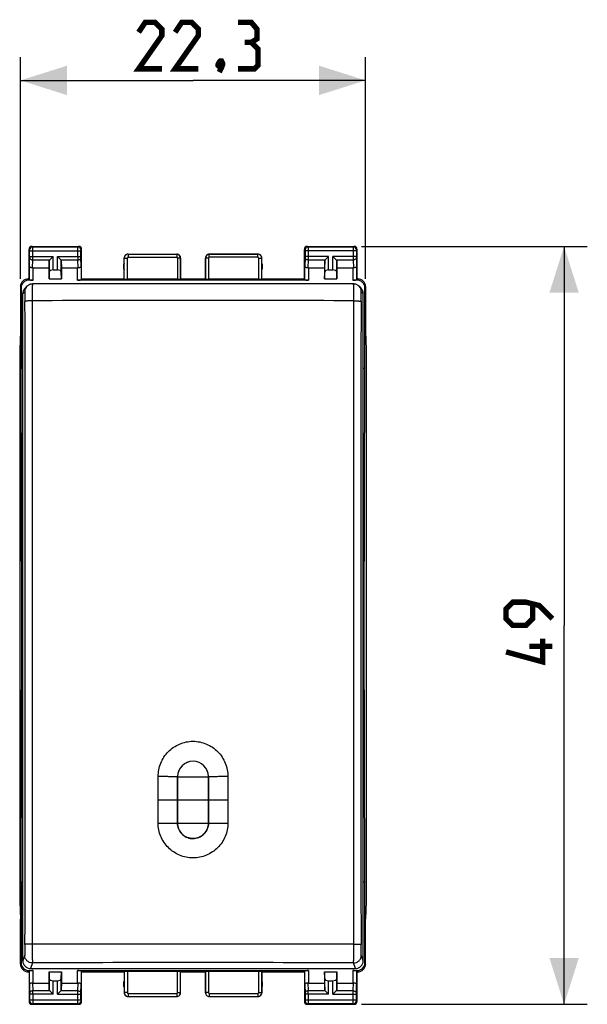
# Model space of a CAD drawing. Units: millimetres. Extents: x -16 to 123, y -25 to 49.
# Drawn here: x 39 to 75, y -25 to 39 of the extents above; entities that cross this region are included whole.
import ezdxf

# ---------------------------------------------------------------- set-up
doc = ezdxf.new("R2010")
doc.units = ezdxf.units.MM
doc.header["$LTSCALE"] = 16.335
doc.layers.get('0').update_dxf_attribs({"linetype": 'CONTINUOUS'})
for name, color, linetype in [('ASSI', 7, 'CONTINUOUS'), ('DRAFT', 7, 'CONTINUOUS'), ('RACCORDO', 7, 'CONTINUOUS')]:
    doc.layers.add(name, color=color, linetype=linetype)
doc.styles.get("Standard").update_dxf_attribs({"font": 'txt', "width": 0.8})
doc.dimstyles.new('DIMSTYLE_1', dxfattribs={"dimtxt": 3, "dimasz": 3, "dimexe": 1.5, "dimexo": 0.5, "dimgap": 0.75, "dimtad": 1, "dimtxsty": 'STANDARD', "dimblk": '_FILLED', "dimblk1": '_FILLED', "dimblk2": '_FILLED', "dimcen": 0.09, "dimazin": 2, "dimtfac": 1, "dimtofl": 0, "dimtmove": 0, "dimatfit": 3, "dimldrblk": '_FILLED', "dimfxl": 1, "dimtolj": 1, "dimarcsym": 0})

# ---------------------------------------------------------------- blocks, each defined once
blk = doc.blocks.new('_FILLED')
at = {"color": 0, "linetype": 'BYBLOCK'}
blk.add_solid([(0, 0), (-1, 0.317), (-1, -0.317)], dxfattribs=at)
blk = doc.blocks.new('*D2')
at = {"color": 7, "linetype": 'CONTINUOUS'}
for p, q in [((38.85, 22.247), (38.85, 36.581)), ((61.15, 22.247), (61.15, 36.581)), ((38.85, 35.081), (50, 35.081)), ((61.15, 35.081), (50, 35.081))]:
    blk.add_line(p, q, dxfattribs=at)
at = {"color": 7, "linetype": 'CONTINUOUS', "xscale": 3, "yscale": 3, "zscale": 3, "rotation": 180}
blk.add_blockref('_FILLED', (38.85, 35.081), dxfattribs=at)
at = {"color": 7, "linetype": 'CONTINUOUS', "xscale": 3, "yscale": 3, "zscale": 3}
blk.add_blockref('_FILLED', (61.15, 35.081), dxfattribs=at)
blk = doc.blocks.new('*D3')
at = {"color": 7, "linetype": 'CONTINUOUS'}
for p, q in [((60.9, 24.347), (75.486, 24.347)), ((73.986, 24.347), (73.986, -0.153)), ((73.986, -24.653), (73.986, -0.153)), ((60.9, -24.653), (75.486, -24.653))]:
    blk.add_line(p, q, dxfattribs=at)
at = {"color": 7, "linetype": 'CONTINUOUS', "xscale": 3, "yscale": 3, "zscale": 3}
for p, rotation in [((73.986, 24.347), 90), ((73.986, -24.653), 270)]:
    blk.add_blockref('_FILLED', p, dxfattribs=dict(at, rotation=rotation))

msp = doc.modelspace()

# ---------------------------------------------------------------- linework, layer by layer
at = {"color": 7, "linetype": 'CONTINUOUS'}
for p, q in [((38.889, 21.669), (38.889, 16.447)), ((61.111, 16.447), (61.111, 21.669)), ((38.931, -0.153), (38.889, 16.447)), ((61.069, -0.153), (61.111, 16.447)), ((38.889, -16.753), (38.931, -0.153)), ((61.111, -16.753), (61.069, -0.153)), ((47.747, -11.43), (47.748, -9.928)), ((49, -9.939), (49, -10.43)), ((51, -10.43), (51, -9.939)), ((52.252, -9.928), (52.253, -11.43)), ((49, -10.43), (49, -10.763)), ((49, -10.763), (49, -10.931)), ((51, -10.763), (51, -10.43)), ((51, -10.931), (51, -10.763)), ((47.746, -12.932), (47.747, -11.43)), ((49, -10.931), (49, -11.076)), ((49, -11.076), (49, -11.099)), ((49, -11.099), (49, -11.269)), ((49, -11.269), (49, -11.439)), ((49, -11.439), (49, -11.61)), ((51, -11.064), (51, -10.931)), ((51, -11.099), (51, -11.064)), ((51, -11.269), (51, -11.099)), ((51, -11.439), (51, -11.269)), ((51, -11.61), (51, -11.439)), ((52.253, -11.43), (52.254, -12.932)), ((49, -11.61), (49, -11.671)), ((49, -11.671), (49, -11.78)), ((49, -11.78), (49, -11.853)), ((49, -11.853), (49, -12.448)), ((51, -11.671), (51, -11.61)), ((51, -11.78), (51, -11.671)), ((51, -11.853), (51, -11.78)), ((51, -12.448), (51, -11.853)), ((49, -12.448), (49, -12.94)), ((51, -12.94), (51, -12.448)), ((38.889, -16.753), (38.889, -21.974)), ((61.111, -21.974), (61.111, -16.753))]:
    msp.add_line(p, q, dxfattribs=at)
at = {"color": 7, "linetype": 'CONTINUOUS', "const_width": 0.35}
for points in [[(47.985, 35.831), (46.485, 35.831), (47.985, 37.974), (47.985, 38.402), (47.556, 38.831), (46.913, 38.831), (46.485, 38.188)], [(50.342, 35.831), (48.842, 35.831), (50.342, 37.974), (50.342, 38.402), (49.913, 38.831), (49.271, 38.831), (48.842, 38.188)], [(53.771, 37.545), (54.128, 37.759), (54.128, 38.402), (53.771, 38.831), (52.913, 38.831)], [(52.913, 35.831), (53.985, 35.831), (54.199, 36.045), (54.199, 37.116), (53.771, 37.545), (53.342, 37.545)], [(51.842, 36.331), (51.913, 36.188), (51.913, 36.116), (51.771, 35.974), (51.699, 35.974), (51.628, 36.045), (51.628, 36.116), (51.699, 36.259), (51.771, 36.331), (51.842, 36.331)], [(51.913, 36.116), (51.842, 35.902), (51.699, 35.616)], [(73.236, 0.276), (72.378, 1.133), (71.521, 1.347), (70.664, 1.347), (70.236, 0.919), (70.236, 0.276), (70.664, -0.153), (71.521, -0.153), (71.95, 0.276), (71.95, 1.205)], [(72.593, -1.01), (72.593, -2.51), (70.236, -1.867)], [(73.236, -1.51), (71.736, -1.51)]]:
    msp.add_lwpolyline(points, dxfattribs=at)
at = {"color": 7, "linetype": 'CONTINUOUS'}
for centre, radius, start, end in [((50, -9.937), 1, 0.28453, 179.68829), ((49.984, -9.937), 0.984, 179.68407, 180.12281), ((50.009, -9.937), 0.991, 359.87765, 0.28561), ((50.004, -12.938), 1.004, 180.15029, 184.9647), ((49.996, -12.938), 1.004, 355.00625, 359.85153)]:
    msp.add_arc(centre, radius, start, end, dxfattribs=at)
at = {"color": 250, "linetype": 'CONTINUOUS'}
for centre, radius, start, end in [((50, 187.226), 197.168, 269.70941, 270.29059), ((50, 217.142), 228.583, 269.74934, 270.25066), ((50, 258.973), 271.915, 269.78929, 270.21071)]:
    msp.add_arc(centre, radius, start, end, dxfattribs=at)
at = {"color": 7, "linetype": 'CONTINUOUS'}
for points, knots in [([(47.748, -9.928), (47.748, -9.78), (47.777, -9.483), (47.904, -9.055), (48.112, -8.659), (48.392, -8.311), (48.735, -8.024), (49.128, -7.81), (49.555, -7.677), (50, -7.633), (50.445, -7.677), (50.872, -7.81), (51.265, -8.024), (51.608, -8.311), (51.888, -8.659), (52.096, -9.055), (52.223, -9.483), (52.252, -9.78), (52.252, -9.928)], [0, 0, 0, 0, 0.062484, 0.124977, 0.187469, 0.249968, 0.312469, 0.374978, 0.43749, 0.5, 0.562509, 0.625022, 0.687531, 0.750033, 0.812532, 0.875023, 0.937516, 1, 1, 1, 1]), ([(52.254, -12.932), (52.254, -13.08), (52.225, -13.375), (52.096, -13.8), (51.886, -14.192), (51.604, -14.535), (51.26, -14.817), (50.868, -15.027), (50.443, -15.156), (50, -15.199), (49.557, -15.156), (49.132, -15.027), (48.74, -14.817), (48.396, -14.535), (48.114, -14.192), (47.904, -13.8), (47.775, -13.375), (47.746, -13.08), (47.746, -12.932)], [0, 0, 0, 0, 0.062491, 0.124985, 0.187473, 0.249967, 0.312465, 0.374972, 0.437487, 0.5, 0.562514, 0.625028, 0.687536, 0.750034, 0.812527, 0.875016, 0.937509, 1, 1, 1, 1]), ([(49.004, -13.024), (49.015, -13.149), (49.084, -13.394), (49.314, -13.697), (49.637, -13.894), (50.009, -13.961), (50.38, -13.888), (50.697, -13.686), (50.919, -13.386), (50.986, -13.146), (50.996, -13.025)], [0, 0, 0, 0, 0.126832, 0.252095, 0.37839, 0.503035, 0.628131, 0.753381, 0.876347, 1, 1, 1, 1])]:
    msp.add_open_spline(points, degree=3, knots=knots, dxfattribs=at)
at = {"layer": 'ASSI', "color": 250, "linetype": 'CONTINUOUS'}
for p, q in [((39.639, 24.308), (39.6, 24.347)), ((42.561, 24.308), (39.639, 24.308)), ((42.561, 24.308), (42.6, 24.347)), ((57.4, 24.347), (57.439, 24.308)), ((60.361, 24.308), (57.439, 24.308)), ((60.4, 24.347), (60.361, 24.308)), ((39.439, 24.108), (39.4, 24.148)), ((39.422, 23.057), (39.44, 23.649)), ((39.44, 23.692), (39.44, 24.058)), ((39.44, 24.058), (42.76, 24.058)), ((39.44, 23.692), (40.963, 23.692)), ((39.64, 23.692), (39.64, 24.058)), ((40.963, 22.825), (40.963, 23.692)), ((41.237, 22.825), (41.237, 23.692)), ((41.237, 23.692), (42.76, 23.692)), ((42.56, 23.692), (42.56, 24.058)), ((42.76, 23.692), (42.76, 24.058)), ((42.778, 23.057), (42.76, 23.649)), ((42.761, 24.108), (42.8, 24.148)), ((45.55, 23.598), (45.555, 23.592)), ((45.555, 22.232), (45.555, 23.592)), ((45.555, 23.592), (45.755, 23.592)), ((45.755, 22.221), (45.755, 23.592)), ((45.8, 23.847), (45.805, 23.842)), ((45.805, 23.842), (45.805, 23.642)), ((45.805, 23.842), (48.945, 23.842)), ((45.805, 23.642), (48.945, 23.642)), ((48.945, 23.842), (48.95, 23.847)), ((48.945, 23.842), (48.945, 23.642)), ((48.995, 23.592), (48.995, 22.221)), ((49.195, 23.592), (48.995, 23.592)), ((49.195, 23.592), (49.2, 23.598)), ((49.195, 23.592), (49.195, 22.232)), ((50.8, 23.598), (50.805, 23.592)), ((50.805, 23.592), (50.805, 22.232)), ((51.005, 23.592), (50.805, 23.592)), ((51.005, 23.592), (51.005, 22.221)), ((51.05, 23.847), (51.055, 23.842)), ((51.055, 23.642), (51.055, 23.842)), ((54.195, 23.842), (51.055, 23.842)), ((54.195, 23.642), (51.055, 23.642)), ((54.195, 23.842), (54.2, 23.847)), ((54.195, 23.642), (54.195, 23.842)), ((54.245, 22.221), (54.245, 23.592)), ((54.245, 23.592), (54.445, 23.592)), ((54.445, 23.592), (54.45, 23.598)), ((54.445, 22.232), (54.445, 23.592)), ((57.2, 24.148), (57.239, 24.108)), ((57.24, 23.649), (57.222, 23.057)), ((57.24, 24.058), (57.24, 23.692)), ((60.56, 24.058), (57.24, 24.058)), ((58.763, 23.692), (57.24, 23.692)), ((57.44, 24.058), (57.44, 23.692)), ((58.763, 22.825), (58.763, 23.692)), ((59.037, 22.825), (59.037, 23.692)), ((60.56, 23.692), (59.037, 23.692)), ((60.36, 24.058), (60.36, 23.692)), ((60.56, 24.058), (60.56, 23.692)), ((60.56, 23.649), (60.578, 23.057)), ((60.6, 24.148), (60.561, 24.108)), ((39.422, 22.182), (39.422, 23.057)), ((39.624, 22.967), (39.64, 23.475)), ((39.64, 23.475), (40.747, 23.475)), ((39.672, 22.169), (39.672, 22.97)), ((40.713, 22.683), (40.713, 23.406)), ((41.453, 23.475), (42.56, 23.475)), ((41.487, 22.683), (41.487, 23.406)), ((42.528, 22.169), (42.528, 22.97)), ((42.576, 22.967), (42.56, 23.475)), ((42.778, 23.057), (42.778, 22.182)), ((57.222, 22.182), (57.222, 23.057)), ((57.44, 23.475), (57.424, 22.967)), ((57.44, 23.475), (58.547, 23.475)), ((57.472, 22.97), (57.472, 22.169)), ((58.513, 22.683), (58.513, 23.406)), ((59.253, 23.475), (60.36, 23.475)), ((59.287, 22.683), (59.287, 23.406)), ((60.328, 22.97), (60.328, 22.169)), ((60.36, 23.475), (60.376, 22.967)), ((60.578, 23.057), (60.578, 22.182)), ((38.889, 21.669), (38.85, 21.747)), ((39.389, 22.169), (39.349, 22.247)), ((60.651, 22.247), (60.611, 22.169)), ((61.15, 21.747), (61.111, 21.669)), ((38.85, -22.053), (38.889, -21.974)), ((61.111, -21.974), (61.15, -22.053)), ((39.349, -22.553), (39.389, -22.474)), ((39.422, -23.362), (39.422, -22.487)), ((39.672, -23.275), (39.672, -22.474)), ((42.528, -23.275), (42.528, -22.474)), ((42.778, -22.487), (42.778, -23.362)), ((45.555, -22.537), (45.555, -23.897)), ((45.755, -22.526), (45.755, -23.897)), ((48.995, -23.897), (48.995, -22.526)), ((49.195, -23.897), (49.195, -22.537)), ((50.805, -22.537), (50.805, -23.897)), ((51.005, -22.526), (51.005, -23.897)), ((54.245, -23.897), (54.245, -22.526)), ((54.445, -23.897), (54.445, -22.537)), ((57.222, -23.362), (57.222, -22.487)), ((57.472, -22.474), (57.472, -23.275)), ((60.328, -22.474), (60.328, -23.275)), ((60.578, -22.487), (60.578, -23.362)), ((60.611, -22.474), (60.651, -22.553)), ((39.422, -23.362), (39.44, -23.954)), ((39.624, -23.273), (39.64, -23.78)), ((40.713, -23.711), (40.713, -22.988)), ((40.963, -23.997), (40.963, -23.13)), ((41.237, -23.997), (41.237, -23.13)), ((41.487, -23.711), (41.487, -22.988)), ((42.56, -23.78), (42.576, -23.273)), ((42.76, -23.954), (42.778, -23.362)), ((57.222, -23.362), (57.24, -23.954)), ((57.424, -23.273), (57.44, -23.78)), ((58.513, -23.711), (58.513, -22.988)), ((58.763, -23.997), (58.763, -23.13)), ((59.037, -23.997), (59.037, -23.13)), ((59.287, -23.711), (59.287, -22.988)), ((60.36, -23.78), (60.376, -23.273)), ((60.56, -23.954), (60.578, -23.362)), ((40.963, -23.997), (39.44, -23.997)), ((39.44, -23.997), (39.44, -24.363)), ((40.747, -23.78), (39.64, -23.78)), ((39.64, -23.997), (39.64, -24.363)), ((41.237, -23.997), (42.76, -23.997)), ((42.56, -23.78), (41.453, -23.78)), ((42.56, -24.363), (42.56, -23.997)), ((42.76, -24.363), (42.76, -23.997)), ((45.555, -23.897), (45.55, -23.903)), ((45.755, -23.897), (45.555, -23.897)), ((45.805, -24.147), (45.8, -24.153)), ((45.805, -23.947), (48.945, -23.947)), ((45.805, -23.947), (45.805, -24.147)), ((45.805, -24.147), (48.945, -24.147)), ((48.945, -23.947), (48.945, -24.147)), ((48.95, -24.153), (48.945, -24.147)), ((48.995, -23.897), (49.195, -23.897)), ((49.2, -23.903), (49.195, -23.897)), ((51.005, -23.897), (50.805, -23.897)), ((51.055, -24.147), (51.05, -24.153)), ((51.055, -23.947), (54.195, -23.947)), ((51.055, -23.947), (51.055, -24.147)), ((51.055, -24.147), (54.195, -24.147)), ((54.195, -23.947), (54.195, -24.147)), ((54.2, -24.153), (54.195, -24.147)), ((54.245, -23.897), (54.445, -23.897)), ((54.45, -23.903), (54.445, -23.897)), ((58.763, -23.997), (57.24, -23.997)), ((57.24, -23.997), (57.24, -24.363)), ((58.547, -23.78), (57.44, -23.78)), ((57.44, -23.997), (57.44, -24.363)), ((59.037, -23.997), (60.56, -23.997)), ((60.36, -23.78), (59.253, -23.78)), ((60.36, -24.363), (60.36, -23.997)), ((60.56, -24.363), (60.56, -23.997)), ((39.439, -24.413), (39.4, -24.453)), ((39.44, -24.363), (42.76, -24.363)), ((39.639, -24.613), (39.6, -24.653)), ((42.561, -24.613), (39.639, -24.613)), ((42.6, -24.653), (42.561, -24.613)), ((42.8, -24.453), (42.761, -24.413)), ((57.239, -24.413), (57.2, -24.453)), ((57.24, -24.363), (60.56, -24.363)), ((57.439, -24.613), (57.4, -24.653)), ((60.361, -24.613), (57.439, -24.613)), ((60.4, -24.653), (60.361, -24.613)), ((60.6, -24.453), (60.561, -24.413))]:
    msp.add_line(p, q, dxfattribs=at)
at = {"layer": 'ASSI', "color": 7, "linetype": 'CONTINUOUS'}
for p, q in [((39.6, 24.347), (42.6, 24.347)), ((57.4, 24.347), (60.4, 24.347)), ((39.4, 22.247), (39.4, 24.148)), ((40.747, 23.475), (40.963, 23.692)), ((41.453, 23.475), (41.237, 23.692)), ((42.8, 22.247), (42.8, 24.148)), ((45.55, 22.247), (45.55, 23.598)), ((45.8, 23.847), (48.95, 23.847)), ((49.2, 22.247), (49.2, 23.598)), ((50.8, 22.247), (50.8, 23.598)), ((51.05, 23.847), (54.2, 23.847)), ((54.45, 22.247), (54.45, 23.598)), ((57.2, 22.247), (57.2, 24.148)), ((58.547, 23.475), (58.763, 23.692)), ((59.253, 23.475), (59.037, 23.692)), ((60.6, 22.247), (60.6, 24.148)), ((39.672, 22.97), (40.7, 22.97)), ((40.713, 23.406), (40.7, 22.97)), ((40.7, 22.97), (40.7, 22.247)), ((41.487, 23.406), (41.5, 22.97)), ((41.5, 22.97), (41.5, 22.247)), ((41.5, 22.97), (42.528, 22.97)), ((57.472, 22.97), (58.5, 22.97)), ((58.513, 23.406), (58.5, 22.97)), ((58.5, 22.97), (58.5, 22.247)), ((59.287, 23.406), (59.3, 22.97)), ((59.3, 22.97), (59.3, 22.247)), ((59.3, 22.97), (60.328, 22.97)), ((40.7, 22.247), (40.713, 22.683)), ((40.963, 22.825), (41.237, 22.825)), ((41.5, 22.247), (41.487, 22.683)), ((58.5, 22.247), (58.513, 22.683)), ((58.763, 22.825), (59.037, 22.825)), ((59.3, 22.247), (59.287, 22.683)), ((38.85, 21.747), (38.85, 18.847)), ((39.4, 22.247), (39.349, 22.247)), ((39.672, 22.169), (39.389, 22.169)), ((39.4, 22.247), (39.422, 22.182)), ((40.7, 22.247), (41.5, 22.247)), ((57.472, 22.169), (42.528, 22.169)), ((42.778, 22.182), (42.8, 22.247)), ((42.8, 22.247), (45.55, 22.247)), ((45.55, 22.247), (45.555, 22.232)), ((48.995, 22.221), (45.755, 22.221)), ((49.195, 22.232), (49.2, 22.247)), ((49.2, 22.247), (50.8, 22.247)), ((50.805, 22.232), (50.8, 22.247)), ((54.245, 22.221), (51.005, 22.221)), ((54.45, 22.247), (54.445, 22.232)), ((54.45, 22.247), (57.2, 22.247)), ((57.222, 22.182), (57.2, 22.247)), ((58.5, 22.247), (59.3, 22.247)), ((60.611, 22.169), (60.328, 22.169)), ((60.6, 22.247), (60.578, 22.182)), ((60.651, 22.247), (60.6, 22.247)), ((61.15, 21.747), (61.15, 18.847)), ((38.85, 18.847), (38.798, 17.693)), ((61.15, 18.847), (61.202, 17.693)), ((38.798, 17.693), (38.798, -17.998)), ((61.202, 17.693), (61.202, -17.998)), ((38.798, -17.998), (38.85, -19.153)), ((61.202, -17.998), (61.15, -19.153)), ((38.85, -22.053), (38.85, -19.153)), ((61.15, -22.053), (61.15, -19.153)), ((39.349, -22.553), (39.4, -22.553)), ((39.389, -22.474), (39.672, -22.474)), ((39.4, -22.553), (39.422, -22.487)), ((39.4, -22.553), (39.4, -24.453)), ((40.7, -22.553), (41.5, -22.553)), ((40.713, -22.988), (40.7, -22.553)), ((40.7, -22.553), (40.7, -23.275)), ((41.487, -22.988), (41.5, -22.553)), ((41.5, -22.553), (41.5, -23.275)), ((42.528, -22.474), (57.472, -22.474)), ((42.8, -22.553), (42.778, -22.487)), ((42.8, -22.553), (45.55, -22.553)), ((42.8, -24.453), (42.8, -22.553)), ((45.55, -22.553), (45.555, -22.537)), ((45.55, -22.553), (45.55, -23.903)), ((48.995, -22.526), (45.755, -22.526)), ((49.2, -22.553), (49.195, -22.537)), ((49.2, -22.553), (50.8, -22.553)), ((49.2, -23.903), (49.2, -22.553)), ((50.8, -23.903), (50.8, -22.553)), ((54.245, -22.526), (51.005, -22.526)), ((54.45, -22.553), (57.2, -22.553)), ((54.45, -22.553), (54.45, -23.903)), ((57.2, -22.553), (57.222, -22.487)), ((57.2, -22.553), (57.2, -24.453)), ((58.5, -22.553), (59.3, -22.553)), ((58.513, -22.988), (58.5, -22.553)), ((58.5, -22.553), (58.5, -23.275)), ((59.287, -22.988), (59.3, -22.553)), ((59.3, -22.553), (59.3, -23.275)), ((60.328, -22.474), (60.611, -22.474)), ((60.6, -22.553), (60.578, -22.487)), ((60.6, -22.553), (60.651, -22.553)), ((60.6, -24.453), (60.6, -22.553)), ((39.672, -23.275), (40.7, -23.275)), ((40.7, -23.275), (40.713, -23.711)), ((40.963, -23.13), (41.237, -23.13)), ((41.5, -23.275), (41.487, -23.711)), ((41.5, -23.275), (42.528, -23.275)), ((57.472, -23.275), (58.5, -23.275)), ((58.5, -23.275), (58.513, -23.711)), ((58.763, -23.13), (59.037, -23.13)), ((59.3, -23.275), (59.287, -23.711)), ((59.3, -23.275), (60.328, -23.275)), ((40.747, -23.78), (40.963, -23.997)), ((41.453, -23.78), (41.237, -23.997)), ((45.8, -24.153), (48.95, -24.153)), ((51.05, -24.153), (54.2, -24.153)), ((58.547, -23.78), (58.763, -23.997)), ((59.253, -23.78), (59.037, -23.997)), ((39.6, -24.653), (42.6, -24.653)), ((57.4, -24.653), (60.4, -24.653))]:
    msp.add_line(p, q, dxfattribs=at)
for centre, radius, start, end in [((39.6, 24.148), 0.2, 89.9965, 180.0035), ((42.6, 24.148), 0.2, 359.99649, 90.00351), ((57.4, 24.148), 0.2, 89.99649, 180.00351), ((60.4, 24.148), 0.2, 359.99649, 90.00351), ((45.8, 23.598), 0.25, 89.9965, 180.0035), ((48.95, 23.598), 0.25, 359.99649, 90.00351), ((51.05, 23.598), 0.25, 89.9965, 180.0035), ((54.2, 23.598), 0.25, 359.99649, 90.00351), ((46, 23.047), 0.5, 154.15807, 205.84193), ((54, 23.047), 0.5, 334.15807, 25.84193), ((39.35, 21.748), 0.5, 89.99051, 180.0106), ((60.65, 21.748), 0.5, 359.98101, 89.95924), ((39.35, -22.053), 0.5, 179.98102, 269.95924), ((60.65, -22.053), 0.5, 269.99051, 0.0106), ((46, -23.353), 0.5, 154.15807, 205.84193), ((54, -23.353), 0.5, 334.15807, 25.84193), ((45.8, -23.903), 0.25, 179.9965, 270.0035), ((48.95, -23.903), 0.25, 269.99649, 0.00351), ((51.05, -23.903), 0.25, 179.9965, 270.0035), ((54.2, -23.903), 0.25, 269.99649, 0.00351), ((39.6, -24.453), 0.2, 179.9965, 270.0035), ((42.6, -24.453), 0.2, 269.99649, 0.00351), ((57.4, -24.453), 0.2, 179.9965, 270.0035), ((60.4, -24.453), 0.2, 269.9965, 0.0035)]:
    msp.add_arc(centre, radius, start, end, dxfattribs=at)
at = {"layer": 'ASSI', "color": 250, "linetype": 'CONTINUOUS'}
for centre, radius, start, end in [((39.639, 24.108), 0.2, 90.02096, 179.97904), ((42.561, 24.108), 0.2, 0.02094, 89.97906), ((57.439, 24.108), 0.2, 90.02094, 179.97906), ((60.361, 24.108), 0.2, 0.02094, 89.97906), ((4.766, 23.654), 34.874, 359.70673, 0.0624), ((77.443, 23.654), 34.883, 179.93767, 180.29329), ((45.805, 23.592), 0.25, 90.01647, 179.98353), ((45.805, 23.592), 0.05, 89.99707, 180.00293), ((48.945, 23.592), 0.25, 0.01648, 89.98352), ((48.945, 23.592), 0.05, 359.99716, 90.00284), ((51.055, 23.592), 0.25, 90.01649, 179.98351), ((51.055, 23.592), 0.05, 89.99713, 180.00287), ((54.195, 23.592), 0.25, 0.01651, 89.98349), ((54.195, 23.592), 0.05, 359.99711, 90.00289), ((4.733, -23.959), 34.907, 359.9378, 0.29317), ((45.805, -23.897), 0.25, 180.01651, 269.98349), ((45.805, -23.897), 0.05, 179.99711, 270.00289), ((48.945, -23.897), 0.25, 270.01649, 359.98351), ((48.945, -23.897), 0.05, 269.99713, 0.00287), ((51.055, -23.897), 0.25, 180.01651, 269.98349), ((51.055, -23.897), 0.05, 179.99711, 270.00289), ((54.195, -23.897), 0.25, 270.01649, 359.98351), ((54.195, -23.897), 0.05, 269.99713, 0.00287), ((22.533, -23.959), 34.907, 359.9378, 0.29317), ((39.639, -24.413), 0.2, 180.02096, 269.97904), ((42.561, -24.413), 0.2, 270.02096, 359.97904), ((57.439, -24.413), 0.2, 180.02096, 269.97904), ((60.361, -24.413), 0.2, 270.02096, 359.97904)]:
    msp.add_arc(centre, radius, start, end, dxfattribs=at)
at = {"layer": 'ASSI', "color": 7, "linetype": 'CONTINUOUS'}
for centre, major_axis, ratio, start_param, end_param in [((39.672, 22.826), (0.25, 0), 0.57735, 1.570796, 1.761831), ((40.963, 23.403), (0.25, 0), 0.57735, 2.617994, 3.124139), ((41.237, 23.403), (0.25, 0), 0.57735, 0.017453, 0.523599), ((42.528, 22.826), (0.25, 0), 0.57735, 1.379762, 1.570796), ((57.472, 22.826), (0.25, 0), 0.57735, 1.570796, 1.761831), ((58.763, 23.403), (0.25, 0), 0.57735, 2.617994, 3.124139), ((59.037, 23.403), (0.25, 0), 0.57735, 0.017453, 0.523599), ((60.328, 22.826), (0.25, 0), 0.57735, 1.379762, 1.570796), ((40.963, 22.68), (0.25, 0), 0.57735, 1.570796, 3.124139), ((41.237, 22.68), (0.25, 0), 0.57735, 0.017453, 1.570796), ((58.763, 22.68), (0.25, 0), 0.57735, 1.570796, 3.124139), ((59.037, 22.68), (0.25, 0), 0.57735, 0.017453, 1.570796), ((39.389, 21.668), (-0.224, 0.448), 0.998288, -0.462689, 1.106738), ((39.672, 22.182), (0.25, 0), 0.052408, -3.124139, -1.570796), ((42.528, 22.182), (0.25, 0), 0.052408, -1.570796, -0.017453), ((45.755, 22.232), (0.2, 0), 0.052408, -3.124139, -1.570796), ((48.995, 22.232), (0.2, 0), 0.052408, -1.570796, -0.017453), ((51.005, 22.232), (0.2, 0), 0.052408, -3.124139, -1.570796), ((54.245, 22.232), (0.2, 0), 0.052408, -1.570796, -0.017453), ((57.472, 22.182), (0.25, 0), 0.052408, -3.124139, -1.570796), ((60.328, 22.182), (0.25, 0), 0.052408, -1.570796, -0.017453), ((60.611, 21.668), (-0.224, -0.448), 0.998288, 2.034855, 3.604281), ((39.389, -21.973), (0.224, 0.448), 0.998288, 2.034855, 3.604281), ((60.611, -21.973), (0.224, -0.448), 0.998288, -0.462689, 1.106738), ((39.672, -22.487), (0.25, 0), 0.052408, 1.570796, 3.124139), ((42.528, -22.487), (0.25, 0), 0.052408, 0.017453, 1.570796), ((45.755, -22.537), (0.2, 0), 0.052408, 1.570796, 3.124139), ((48.995, -22.537), (0.2, 0), 0.052408, 0.017453, 1.570796), ((51.005, -22.537), (0.2, 0), 0.052408, 1.570796, 3.124139), ((54.245, -22.537), (0.2, 0), 0.052408, 0.017453, 1.570796), ((57.472, -22.487), (0.25, 0), 0.052408, 1.570796, 3.124139), ((60.328, -22.487), (0.25, 0), 0.052408, 0.017453, 1.570796), ((39.672, -23.131), (0.25, 0), 0.57735, -1.761831, -1.570796), ((40.963, -22.986), (0.25, 0), 0.57735, -3.124139, -1.570796), ((41.237, -22.986), (0.25, 0), 0.57735, -1.570796, -0.017453), ((42.528, -23.131), (0.25, 0), 0.57735, -1.570796, -1.379762), ((57.472, -23.131), (0.25, 0), 0.57735, -1.761831, -1.570796), ((58.763, -22.986), (0.25, 0), 0.57735, -3.124139, -1.570796), ((59.037, -22.986), (0.25, 0), 0.57735, -1.570796, -0.017453), ((60.328, -23.131), (0.25, 0), 0.57735, -1.570796, -1.379762), ((40.963, -23.708), (0.25, 0), 0.57735, -3.124139, -2.617994), ((41.237, -23.708), (0.25, 0), 0.57735, -0.523599, -0.017453), ((58.763, -23.708), (0.25, 0), 0.57735, -3.124139, -2.617994), ((59.037, -23.708), (0.25, 0), 0.57735, -0.523599, -0.017453)]:
    msp.add_ellipse(centre, major_axis=major_axis, ratio=ratio, start_param=start_param, end_param=end_param, dxfattribs=at)
at = {"layer": 'ASSI', "color": 250, "linetype": 'CONTINUOUS'}
for points, knots in [([(39.64, 24.058), (39.64, 24.09), (39.64, 24.136), (39.64, 24.194), (39.64, 24.231), (39.64, 24.262), (39.64, 24.285), (39.639, 24.299), (39.64, 24.306), (39.639, 24.308)], [0, 0, 0, 0, 0.378624, 0.550126, 0.70096, 0.825447, 0.918907, 0.977828, 1, 1, 1, 1]), ([(42.56, 24.058), (42.56, 24.09), (42.56, 24.136), (42.56, 24.194), (42.56, 24.231), (42.56, 24.262), (42.56, 24.285), (42.561, 24.299), (42.56, 24.306), (42.561, 24.308)], [0, 0, 0, 0, 0.378628, 0.550129, 0.700961, 0.825447, 0.918907, 0.977827, 1, 1, 1, 1]), ([(57.439, 24.308), (57.44, 24.306), (57.439, 24.299), (57.44, 24.285), (57.44, 24.262), (57.44, 24.231), (57.44, 24.194), (57.44, 24.136), (57.44, 24.09), (57.44, 24.058)], [0, 0, 0, 0, 0.022158, 0.08105, 0.174482, 0.298947, 0.449765, 0.62127, 1, 1, 1, 1]), ([(60.361, 24.308), (60.36, 24.306), (60.361, 24.299), (60.36, 24.285), (60.36, 24.262), (60.36, 24.231), (60.36, 24.194), (60.36, 24.136), (60.36, 24.09), (60.36, 24.058)], [0, 0, 0, 0, 0.022162, 0.081063, 0.174504, 0.298973, 0.449789, 0.621288, 1, 1, 1, 1]), ([(39.44, 24.058), (39.44, 24.064), (39.44, 24.074), (39.44, 24.085), (39.44, 24.093), (39.44, 24.099), (39.44, 24.104), (39.439, 24.106), (39.44, 24.108), (39.439, 24.108)], [0, 0, 0, 0, 0.378488, 0.549929, 0.700711, 0.825165, 0.918621, 0.977594, 1, 1, 1, 1]), ([(39.44, 23.649), (39.44, 23.651), (39.44, 23.666), (39.44, 23.68), (39.44, 23.692)], [0, 0, 0, 0, 0.183452, 1, 1, 1, 1]), ([(39.44, 23.649), (39.44, 23.626), (39.451, 23.579), (39.497, 23.522), (39.563, 23.484), (39.614, 23.475), (39.64, 23.475)], [0, 0, 0, 0, 0.233068, 0.476829, 0.734099, 1, 1, 1, 1]), ([(42.56, 23.475), (42.586, 23.475), (42.637, 23.484), (42.703, 23.522), (42.749, 23.579), (42.76, 23.626), (42.76, 23.649)], [0, 0, 0, 0, 0.265901, 0.523171, 0.766932, 1, 1, 1, 1]), ([(42.76, 24.058), (42.76, 24.064), (42.76, 24.074), (42.76, 24.085), (42.76, 24.093), (42.76, 24.099), (42.76, 24.104), (42.761, 24.106), (42.76, 24.108), (42.761, 24.108)], [0, 0, 0, 0, 0.378492, 0.549932, 0.700711, 0.825164, 0.918621, 0.977593, 1, 1, 1, 1]), ([(42.76, 23.649), (42.76, 23.651), (42.76, 23.666), (42.76, 23.68), (42.76, 23.692)], [0, 0, 0, 0, 0.183481, 1, 1, 1, 1]), ([(57.239, 24.108), (57.24, 24.108), (57.239, 24.106), (57.24, 24.104), (57.24, 24.099), (57.24, 24.093), (57.24, 24.085), (57.24, 24.074), (57.24, 24.064), (57.24, 24.058)], [0, 0, 0, 0, 0.022391, 0.081335, 0.174764, 0.299196, 0.449962, 0.621405, 1, 1, 1, 1]), ([(57.24, 23.692), (57.24, 23.687), (57.24, 23.673), (57.24, 23.659), (57.24, 23.649)], [0, 0, 0, 0, 0.298779, 1, 1, 1, 1]), ([(57.44, 23.475), (57.414, 23.475), (57.363, 23.484), (57.297, 23.522), (57.251, 23.579), (57.24, 23.626), (57.24, 23.649)], [0, 0, 0, 0, 0.265901, 0.523171, 0.766932, 1, 1, 1, 1]), ([(57.44, 23.692), (57.44, 23.67), (57.44, 23.598), (57.44, 23.526), (57.44, 23.475)], [0, 0, 0, 0, 0.298785, 1, 1, 1, 1]), ([(60.36, 23.692), (60.36, 23.67), (60.36, 23.598), (60.36, 23.526), (60.36, 23.475)], [0, 0, 0, 0, 0.298661, 1, 1, 1, 1]), ([(60.56, 23.649), (60.56, 23.626), (60.549, 23.579), (60.503, 23.522), (60.437, 23.484), (60.386, 23.475), (60.36, 23.475)], [0, 0, 0, 0, 0.233068, 0.476829, 0.734099, 1, 1, 1, 1]), ([(60.561, 24.108), (60.56, 24.108), (60.561, 24.106), (60.56, 24.104), (60.56, 24.099), (60.56, 24.093), (60.56, 24.085), (60.56, 24.074), (60.56, 24.064), (60.56, 24.058)], [0, 0, 0, 0, 0.022395, 0.081349, 0.174787, 0.299222, 0.449986, 0.621423, 1, 1, 1, 1]), ([(60.56, 23.692), (60.56, 23.687), (60.56, 23.673), (60.56, 23.659), (60.56, 23.649)], [0, 0, 0, 0, 0.298684, 1, 1, 1, 1]), ([(39.64, -23.78), (39.614, -23.781), (39.563, -23.79), (39.497, -23.827), (39.451, -23.884), (39.44, -23.931), (39.44, -23.954)], [0, 0, 0, 0, 0.265901, 0.523171, 0.766932, 1, 1, 1, 1]), ([(39.44, -23.954), (39.44, -23.956), (39.44, -23.971), (39.44, -23.985), (39.44, -23.997)], [0, 0, 0, 0, 0.183476, 1, 1, 1, 1]), ([(42.56, -23.997), (42.56, -23.975), (42.56, -23.903), (42.56, -23.831), (42.56, -23.78)], [0, 0, 0, 0, 0.298791, 1, 1, 1, 1]), ([(42.56, -23.78), (42.586, -23.781), (42.637, -23.79), (42.703, -23.827), (42.749, -23.884), (42.76, -23.931), (42.76, -23.954)], [0, 0, 0, 0, 0.265901, 0.523171, 0.766932, 1, 1, 1, 1]), ([(42.76, -23.997), (42.76, -23.993), (42.76, -23.978), (42.76, -23.964), (42.76, -23.954)], [0, 0, 0, 0, 0.298784, 1, 1, 1, 1]), ([(57.44, -23.78), (57.414, -23.781), (57.363, -23.79), (57.297, -23.827), (57.251, -23.884), (57.24, -23.931), (57.24, -23.954)], [0, 0, 0, 0, 0.265901, 0.523171, 0.766932, 1, 1, 1, 1]), ([(57.24, -23.954), (57.24, -23.956), (57.24, -23.971), (57.24, -23.985), (57.24, -23.997)], [0, 0, 0, 0, 0.183476, 1, 1, 1, 1]), ([(60.36, -23.997), (60.36, -23.975), (60.36, -23.903), (60.36, -23.831), (60.36, -23.78)], [0, 0, 0, 0, 0.298791, 1, 1, 1, 1]), ([(60.36, -23.78), (60.386, -23.781), (60.437, -23.79), (60.503, -23.827), (60.549, -23.884), (60.56, -23.931), (60.56, -23.954)], [0, 0, 0, 0, 0.265901, 0.523171, 0.766932, 1, 1, 1, 1]), ([(60.56, -23.997), (60.56, -23.993), (60.56, -23.978), (60.56, -23.964), (60.56, -23.954)], [0, 0, 0, 0, 0.298784, 1, 1, 1, 1]), ([(39.44, -24.363), (39.44, -24.37), (39.44, -24.379), (39.44, -24.39), (39.44, -24.398), (39.44, -24.404), (39.44, -24.409), (39.439, -24.411), (39.44, -24.413), (39.439, -24.413)], [0, 0, 0, 0, 0.378485, 0.549926, 0.700707, 0.825161, 0.91862, 0.977594, 1, 1, 1, 1]), ([(39.64, -24.363), (39.64, -24.395), (39.64, -24.441), (39.64, -24.499), (39.64, -24.536), (39.64, -24.567), (39.64, -24.59), (39.639, -24.605), (39.64, -24.611), (39.639, -24.613)], [0, 0, 0, 0, 0.378618, 0.550119, 0.700952, 0.82544, 0.918902, 0.977825, 1, 1, 1, 1]), ([(42.561, -24.613), (42.56, -24.611), (42.561, -24.605), (42.56, -24.59), (42.56, -24.567), (42.56, -24.536), (42.56, -24.499), (42.56, -24.441), (42.56, -24.395), (42.56, -24.363)], [0, 0, 0, 0, 0.022159, 0.081053, 0.174486, 0.298953, 0.44977, 0.621274, 1, 1, 1, 1]), ([(42.761, -24.413), (42.76, -24.413), (42.761, -24.411), (42.76, -24.409), (42.76, -24.404), (42.76, -24.398), (42.76, -24.39), (42.76, -24.379), (42.76, -24.37), (42.76, -24.363)], [0, 0, 0, 0, 0.022392, 0.081338, 0.174769, 0.299201, 0.449967, 0.621409, 1, 1, 1, 1]), ([(57.24, -24.363), (57.24, -24.37), (57.24, -24.379), (57.24, -24.39), (57.24, -24.398), (57.24, -24.404), (57.24, -24.409), (57.239, -24.411), (57.24, -24.413), (57.239, -24.413)], [0, 0, 0, 0, 0.378485, 0.549926, 0.700707, 0.825161, 0.91862, 0.977594, 1, 1, 1, 1]), ([(57.44, -24.363), (57.44, -24.395), (57.44, -24.441), (57.44, -24.499), (57.44, -24.536), (57.44, -24.567), (57.44, -24.59), (57.439, -24.605), (57.44, -24.611), (57.439, -24.613)], [0, 0, 0, 0, 0.378618, 0.550119, 0.700952, 0.82544, 0.918902, 0.977825, 1, 1, 1, 1]), ([(60.361, -24.613), (60.36, -24.611), (60.361, -24.605), (60.36, -24.59), (60.36, -24.567), (60.36, -24.536), (60.36, -24.499), (60.36, -24.441), (60.36, -24.395), (60.36, -24.363)], [0, 0, 0, 0, 0.022159, 0.081053, 0.174486, 0.298953, 0.44977, 0.621274, 1, 1, 1, 1]), ([(60.561, -24.413), (60.56, -24.413), (60.561, -24.411), (60.56, -24.409), (60.56, -24.404), (60.56, -24.398), (60.56, -24.39), (60.56, -24.379), (60.56, -24.37), (60.56, -24.363)], [0, 0, 0, 0, 0.022392, 0.081338, 0.174769, 0.299201, 0.449967, 0.621409, 1, 1, 1, 1])]:
    msp.add_open_spline(points, degree=3, knots=knots, dxfattribs=at)
at = {"layer": 'ASSI', "color": 7, "linetype": 'CONTINUOUS'}
for points, knots in [([(39.624, 22.967), (39.597, 22.964), (39.546, 22.965), (39.488, 22.982), (39.454, 23.003), (39.432, 23.024), (39.422, 23.044), (39.422, 23.057)], [0, 0, 0, 0, 0.342612, 0.624592, 0.739531, 0.838274, 1, 1, 1, 1]), ([(42.778, 23.057), (42.778, 23.044), (42.768, 23.024), (42.746, 23.003), (42.712, 22.982), (42.654, 22.965), (42.603, 22.964), (42.576, 22.967)], [0, 0, 0, 0, 0.161613, 0.260407, 0.375228, 0.65723, 1, 1, 1, 1]), ([(57.424, 22.967), (57.397, 22.964), (57.346, 22.965), (57.288, 22.982), (57.254, 23.003), (57.232, 23.024), (57.222, 23.044), (57.222, 23.057)], [0, 0, 0, 0, 0.34277, 0.624772, 0.739593, 0.838387, 1, 1, 1, 1]), ([(60.578, 23.057), (60.578, 23.044), (60.568, 23.024), (60.546, 23.003), (60.512, 22.982), (60.454, 22.965), (60.403, 22.964), (60.376, 22.967)], [0, 0, 0, 0, 0.161726, 0.260469, 0.375408, 0.657388, 1, 1, 1, 1]), ([(39.422, -23.362), (39.422, -23.349), (39.432, -23.329), (39.454, -23.308), (39.488, -23.287), (39.546, -23.27), (39.597, -23.269), (39.624, -23.273)], [0, 0, 0, 0, 0.161613, 0.260408, 0.375228, 0.65723, 1, 1, 1, 1]), ([(42.576, -23.273), (42.603, -23.269), (42.654, -23.27), (42.712, -23.287), (42.746, -23.308), (42.768, -23.329), (42.778, -23.349), (42.778, -23.362)], [0, 0, 0, 0, 0.34277, 0.624772, 0.739593, 0.838387, 1, 1, 1, 1]), ([(57.222, -23.362), (57.222, -23.349), (57.232, -23.329), (57.254, -23.308), (57.288, -23.287), (57.346, -23.27), (57.397, -23.269), (57.424, -23.273)], [0, 0, 0, 0, 0.161613, 0.260407, 0.375228, 0.65723, 1, 1, 1, 1]), ([(60.376, -23.273), (60.403, -23.269), (60.454, -23.27), (60.512, -23.287), (60.546, -23.308), (60.568, -23.329), (60.578, -23.349), (60.578, -23.362)], [0, 0, 0, 0, 0.34277, 0.624772, 0.739592, 0.838387, 1, 1, 1, 1])]:
    msp.add_open_spline(points, degree=3, knots=knots, dxfattribs=at)
at = {"layer": 'DRAFT', "color": 7, "linetype": 'CONTINUOUS'}
for p, q in [((39, 16.447), (38.889, 16.447)), ((61.111, 16.447), (61, 16.447)), ((39, -0.153), (38.931, -0.153)), ((61.069, -0.153), (61, -0.153)), ((49, -11.439), (49, -9.937)), ((51, -9.937), (51, -11.439)), ((49, -12.937), (49, -11.439)), ((51, -11.439), (51, -12.937)), ((39, -16.753), (38.889, -16.753)), ((61.111, -16.753), (61, -16.753))]:
    msp.add_line(p, q, dxfattribs=at)
msp.add_arc((50, -9.937), 1, 0.00264, 179.99786, dxfattribs=at)
at = {"layer": 'DRAFT', "color": 250, "linetype": 'CONTINUOUS'}
for centre, radius, start, end in [((49.828, 184.149), 195.59, 269.39037, 269.75742), ((50.115, 191.788), 203.23, 270.24948, 270.60273)]:
    msp.add_arc(centre, radius, start, end, dxfattribs=at)
for points, knots in [([(49, -9.937), (48.893, -9.936), (48.68, -9.937), (48.364, -9.935), (48.054, -9.932), (47.849, -9.93), (47.748, -9.928)], [0, 0, 0, 0, 0.256683, 0.509531, 0.757613, 1, 1, 1, 1]), ([(52.252, -9.928), (52.151, -9.93), (51.946, -9.932), (51.636, -9.935), (51.32, -9.937), (51.107, -9.936), (51, -9.937)], [0, 0, 0, 0, 0.242387, 0.490469, 0.743317, 1, 1, 1, 1]), ([(47.746, -12.932), (47.848, -12.933), (48.052, -12.935), (48.363, -12.938), (48.68, -12.939), (48.893, -12.937), (49, -12.937)], [0, 0, 0, 0, 0.242369, 0.490448, 0.743302, 1, 1, 1, 1]), ([(51, -12.937), (51.107, -12.937), (51.32, -12.939), (51.637, -12.938), (51.948, -12.935), (52.152, -12.933), (52.254, -12.932)], [0, 0, 0, 0, 0.256698, 0.509552, 0.757631, 1, 1, 1, 1])]:
    msp.add_open_spline(points, degree=3, knots=knots, dxfattribs=at)
at = {"layer": 'DRAFT', "color": 7, "linetype": 'CONTINUOUS'}
msp.add_open_spline([(51, -12.937), (51, -13.066), (50.949, -13.325), (50.732, -13.656), (50.403, -13.881), (50.011, -13.964), (49.681, -13.901), (49.448, -13.78), (49.294, -13.655), (49.168, -13.503), (49.072, -13.329), (49.013, -13.137), (49, -13.004), (49, -12.937)], degree=3, knots=[0, 0, 0, 0, 0.123322, 0.246271, 0.370737, 0.495776, 0.620275, 0.684097, 0.746607, 0.809203, 0.872511, 0.936094, 1, 1, 1, 1], dxfattribs=at)
at = {"layer": 'RACCORDO', "color": 7, "linetype": 'CONTINUOUS'}
for p, q in [((39.269, 21.773), (39.146, 21.65)), ((60.732, 21.772), (60.854, 21.65)), ((39, -21.844), (39, 21.298)), ((61, -21.844), (61, 21.298)), ((39.5, -22.343), (60.5, -22.343))]:
    msp.add_line(p, q, dxfattribs=at)
at = {"layer": 'RACCORDO', "color": 250, "linetype": 'CONTINUOUS'}
for p, q in [((39, 21.298), (39.121, 21.419)), ((60.879, 21.419), (61, 21.298)), ((39.605, 20.832), (39.605, -20.771)), ((60.395, -20.771), (60.395, 20.832)), ((39.121, -21.48), (39, -21.844)), ((61, -21.844), (60.879, -21.48)), ((39.621, -21.979), (39.5, -22.343)), ((60.5, -22.343), (60.379, -21.979))]:
    msp.add_line(p, q, dxfattribs=at)
at = {"layer": 'RACCORDO', "color": 7, "linetype": 'CONTINUOUS'}
for points in [[(39.621, 21.918), (39.582, 21.917), (39.544, 21.912), (39.506, 21.905), (39.469, 21.895), (39.433, 21.882), (39.399, 21.866), (39.367, 21.849), (39.336, 21.829), (39.308, 21.808), (39.281, 21.785), (39.269, 21.773)], [(60.379, 21.918), (58.14, 21.922), (55.816, 21.925), (53.492, 21.927), (51.166, 21.928), (48.84, 21.928), (46.515, 21.927), (44.19, 21.925), (41.867, 21.922), (39.621, 21.918)], [(60.732, 21.772), (60.706, 21.796), (60.674, 21.822), (60.639, 21.845), (60.602, 21.865), (60.563, 21.883), (60.522, 21.897), (60.48, 21.908), (60.435, 21.915), (60.39, 21.918), (60.379, 21.918)]]:
    msp.add_lwpolyline(points, dxfattribs=at)
at = {"layer": 'RACCORDO', "color": 250, "linetype": 'CONTINUOUS'}
for centre, radius, start, end in [((39.621, 21.419), 0.499, 134.99126, 179.97117), ((60.379, 21.419), 0.499, 0.02882, 45.00875), ((-18418.121, 0.005), 18457.272, 359.9354932, 0.0645068), ((50, -2855.943), 2876.796, 89.792975, 90.207025), ((18559.663, 0.005), 18498.814, 179.935638, 180.064362), ((50, -3019.033), 2998.279, 89.801364, 90.198636), ((50, -1962.16), 1940.208, 89.693506, 90.306494)]:
    msp.add_arc(centre, radius, start, end, dxfattribs=at)
at = {"layer": 'RACCORDO', "color": 7, "linetype": 'CONTINUOUS'}
for centre, major_axis, start_param, end_param in [((39.5, 21.297), (0.487, -0.115), 2.588572, 3.372937), ((60.5, 21.297), (0.487, 0.115), -0.231344, 0.55302), ((39.5, -21.843), (0.487, 0.115), 2.910248, 4.480359), ((60.5, -21.843), (0.487, -0.115), -1.338767, 0.231344)]:
    msp.add_ellipse(centre, major_axis=major_axis, ratio=0.998468, start_param=start_param, end_param=end_param, dxfattribs=at)
at = {"layer": 'RACCORDO', "color": 250, "linetype": 'CONTINUOUS'}
for points, knots in [([(39.621, 21.918), (39.62, 21.918), (39.62, 21.916), (39.619, 21.913), (39.619, 21.906), (39.618, 21.897), (39.617, 21.886), (39.616, 21.866), (39.615, 21.835), (39.614, 21.79), (39.613, 21.737), (39.611, 21.674), (39.61, 21.604), (39.609, 21.526), (39.608, 21.409), (39.607, 21.25), (39.606, 21.046), (39.605, 20.905), (39.605, 20.832)], [0, 0, 0, 0, 0.001354, 0.004934, 0.010819, 0.019015, 0.029516, 0.0423, 0.074589, 0.115629, 0.165069, 0.222492, 0.287425, 0.359308, 0.437549, 0.610339, 0.800005, 1, 1, 1, 1]), ([(60.395, 20.832), (60.395, 20.905), (60.394, 21.046), (60.393, 21.25), (60.392, 21.409), (60.391, 21.526), (60.39, 21.604), (60.389, 21.674), (60.387, 21.737), (60.386, 21.79), (60.385, 21.835), (60.384, 21.866), (60.383, 21.886), (60.382, 21.897), (60.381, 21.906), (60.381, 21.913), (60.38, 21.916), (60.38, 21.918), (60.379, 21.918)], [0, 0, 0, 0, 0.199995, 0.389661, 0.562451, 0.640692, 0.712575, 0.777508, 0.834931, 0.884371, 0.925411, 0.9577, 0.970484, 0.980985, 0.989181, 0.995066, 0.998646, 1, 1, 1, 1]), ([(39.121, 21.419), (39.122, 21.419), (39.123, 21.419), (39.123, 21.417), (39.124, 21.414), (39.125, 21.41), (39.126, 21.404), (39.127, 21.393), (39.129, 21.365), (39.132, 21.314), (39.134, 21.238), (39.136, 21.143), (39.138, 21.033), (39.139, 20.912), (39.139, 20.829), (39.139, 20.786)], [0, 0, 0, 0, 0.001361, 0.004005, 0.008871, 0.016071, 0.025631, 0.037545, 0.068332, 0.1568, 0.278537, 0.429395, 0.604106, 0.796604, 1, 1, 1, 1]), ([(60.861, 20.786), (60.861, 20.829), (60.861, 20.912), (60.862, 21.033), (60.864, 21.143), (60.866, 21.238), (60.868, 21.314), (60.871, 21.365), (60.873, 21.393), (60.874, 21.404), (60.875, 21.41), (60.876, 21.414), (60.877, 21.417), (60.877, 21.419), (60.878, 21.419), (60.879, 21.419)], [0, 0, 0, 0, 0.203396, 0.395894, 0.570605, 0.721463, 0.8432, 0.931668, 0.962455, 0.974369, 0.983929, 0.991129, 0.995995, 0.998639, 1, 1, 1, 1]), ([(39.605, 20.832), (39.575, 20.832), (39.516, 20.831), (39.43, 20.828), (39.351, 20.824), (39.282, 20.818), (39.225, 20.812), (39.183, 20.804), (39.156, 20.797), (39.143, 20.791), (39.14, 20.787), (39.139, 20.786)], [0, 0, 0, 0, 0.192619, 0.376675, 0.545447, 0.693494, 0.815998, 0.908958, 0.969884, 0.988351, 1, 1, 1, 1]), ([(60.395, 20.832), (60.425, 20.832), (60.484, 20.831), (60.57, 20.828), (60.649, 20.824), (60.718, 20.818), (60.775, 20.812), (60.817, 20.804), (60.844, 20.797), (60.857, 20.791), (60.86, 20.787), (60.861, 20.786)], [0, 0, 0, 0, 0.192616, 0.37667, 0.54544, 0.693487, 0.815992, 0.908953, 0.969882, 0.98835, 1, 1, 1, 1]), ([(39.139, -20.775), (39.139, -20.861), (39.139, -20.986), (39.136, -21.146), (39.134, -21.249), (39.132, -21.336), (39.129, -21.397), (39.127, -21.435), (39.125, -21.455), (39.123, -21.47), (39.122, -21.477), (39.121, -21.48)], [0, 0, 0, 0, 0.365308, 0.532189, 0.6806, 0.80535, 0.902155, 0.939009, 0.967733, 0.988093, 1, 1, 1, 1]), ([(39.605, -20.771), (39.575, -20.771), (39.516, -20.771), (39.43, -20.771), (39.351, -20.771), (39.282, -20.772), (39.232, -20.772), (39.199, -20.773), (39.179, -20.773), (39.163, -20.774), (39.152, -20.774), (39.144, -20.774), (39.14, -20.774), (39.139, -20.775)], [0, 0, 0, 0, 0.195092, 0.381422, 0.552112, 0.701567, 0.824779, 0.875146, 0.917467, 0.951362, 0.97652, 0.992775, 1, 1, 1, 1]), ([(39.605, -20.771), (39.606, -20.918), (39.606, -21.132), (39.608, -21.406), (39.61, -21.584), (39.613, -21.733), (39.615, -21.837), (39.617, -21.902), (39.618, -21.937), (39.619, -21.961), (39.62, -21.974), (39.621, -21.979)], [0, 0, 0, 0, 0.365116, 0.532013, 0.680526, 0.805429, 0.902368, 0.939254, 0.967974, 0.988273, 1, 1, 1, 1]), ([(60.379, -21.979), (60.38, -21.974), (60.381, -21.961), (60.382, -21.937), (60.383, -21.902), (60.385, -21.837), (60.387, -21.733), (60.39, -21.584), (60.392, -21.406), (60.394, -21.132), (60.394, -20.918), (60.395, -20.771)], [0, 0, 0, 0, 0.011727, 0.032026, 0.060746, 0.097632, 0.194571, 0.319474, 0.467987, 0.634884, 1, 1, 1, 1]), ([(60.395, -20.771), (60.425, -20.771), (60.484, -20.771), (60.57, -20.771), (60.649, -20.771), (60.718, -20.772), (60.768, -20.772), (60.801, -20.773), (60.821, -20.773), (60.837, -20.774), (60.848, -20.774), (60.856, -20.774), (60.86, -20.774), (60.861, -20.775)], [0, 0, 0, 0, 0.195095, 0.381428, 0.55212, 0.701575, 0.824786, 0.875153, 0.917472, 0.951367, 0.976523, 0.992777, 1, 1, 1, 1]), ([(60.879, -21.48), (60.878, -21.477), (60.877, -21.47), (60.875, -21.455), (60.873, -21.435), (60.871, -21.397), (60.868, -21.336), (60.866, -21.249), (60.864, -21.146), (60.861, -20.986), (60.861, -20.861), (60.861, -20.775)], [0, 0, 0, 0, 0.011907, 0.032267, 0.060991, 0.097845, 0.19465, 0.3194, 0.467811, 0.634692, 1, 1, 1, 1]), ([(39.621, -21.979), (39.556, -21.979), (39.425, -21.953), (39.259, -21.841), (39.148, -21.676), (39.121, -21.545), (39.121, -21.48)], [0, 0, 0, 0, 0.250278, 0.500448, 0.750355, 1, 1, 1, 1]), ([(60.379, -21.979), (60.444, -21.979), (60.575, -21.953), (60.741, -21.841), (60.852, -21.676), (60.879, -21.545), (60.879, -21.48)], [0, 0, 0, 0, 0.250278, 0.500448, 0.750355, 1, 1, 1, 1])]:
    msp.add_open_spline(points, degree=3, knots=knots, dxfattribs=at)

# ---------------------------------------------------------------- dimensions: what is measured, and where the dimension line sits
at = {"color": 7, "linetype": 'CONTINUOUS'}
for base, p1, p2, angle, picture, middle in [((38.85, 35.081), (61.15, 21.747), (38.85, 21.747), 180, '*D2', (46.485, 35.081)), ((73.986, -24.653), (60.4, 24.347), (60.4, -24.653), 270, '*D3', (73.986, -2.51))]:
    dim = msp.add_linear_dim(base=base, p1=p1, p2=p2, angle=angle, dimstyle='DIMSTYLE_1', dxfattribs=at)
    dim.commit()
    dim.dimension.update_dxf_attribs({"geometry": picture, "text_midpoint": middle, "dimtype": 160})

doc.saveas('drawing.dxf')
